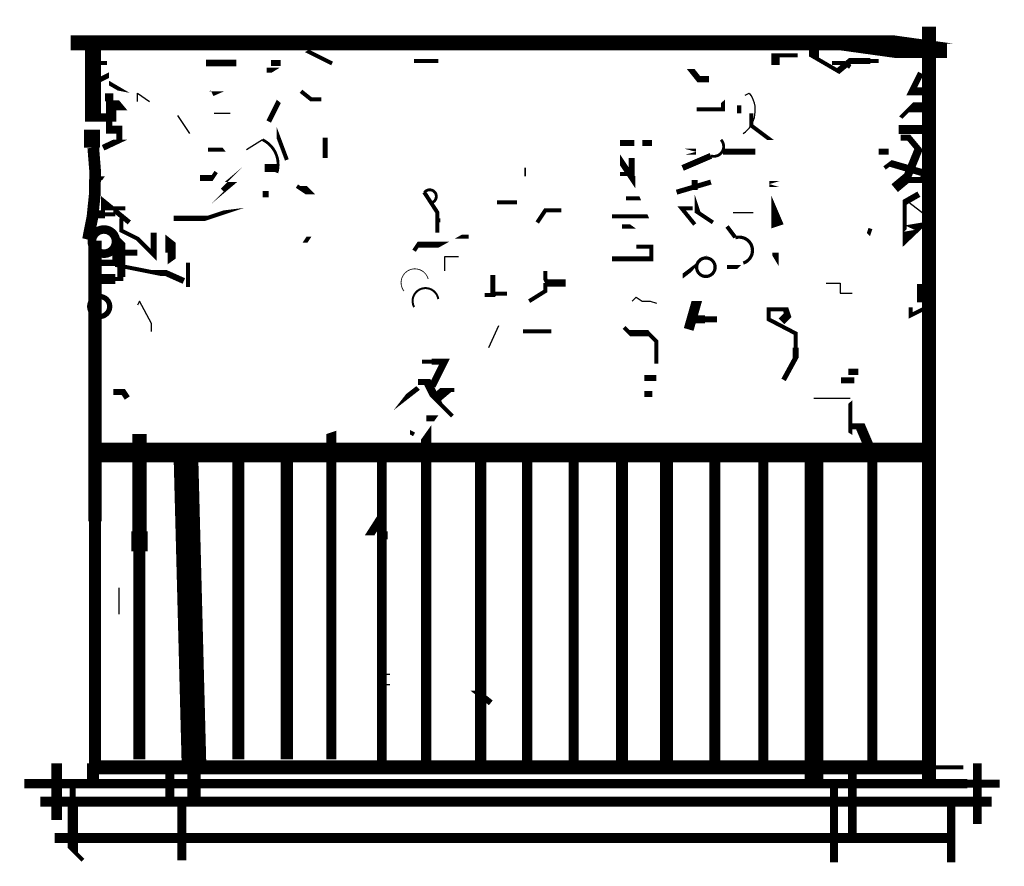
# Model space of a CAD drawing. Units: millimetres. Extents: x -8 to 2970, y 0 to 210.
# Drawn here: x 723 to 726, y 87 to 90 of the extents above; entities that cross this region are included whole.
import ezdxf

# ---------------------------------------------------------------- set-up
doc = ezdxf.new("R2010")
doc.units = ezdxf.units.MM
doc.layers.add('TRACE', color=7, linetype='Continuous')

msp = doc.modelspace()

# ---------------------------------------------------------------- linework, layer by layer
at = {"layer": 'TRACE', "linetype": 'Continuous'}
for points in [[(725.8910746390786, 89.6563767184604, 0.04392099999999999, 0.04392099999999999, 0), (725.8910746390786, 87.27512171846038, 0, 0, 0)], [(723.1923196390786, 89.60557671846038, 0.047978, 0.047978, 0), (725.6954946390786, 89.60557671846038, 0.06985, 0.06985, 0), (725.8783746390786, 89.58017671846036, 0.04445, 0.04445, 0), (725.9482256390786, 89.58017671846036, 0, 0, 0)], [(723.2939196390786, 89.48492571846037, 0, 0, 0), (723.3574196390787, 89.40872571846037, 0.03175, 0.03175, 0), (723.3193196390787, 89.40872571846037, 0.03175, 0.03175, 0), (723.3193196390787, 89.37062571846039, 0.0254, 0.0254, 0), (723.2621696390786, 89.37062571846039, 0.04953, 0.04953, 0), (723.2621696390786, 89.60557671846038, 0, 0, 0)], [(725.7323246390786, 89.54842571846038, 0.0127, 0.0127, 0), (725.7069246390786, 89.54842571846038, 0.01905, 0.01905, 0), (725.6434246390786, 89.54842571846038, 0.01905, 0.01905, 0), (725.6053246390786, 89.51667571846039, 0.0127, 0.0127, 0), (725.5291246390786, 89.56112571846037, 0.03175, 0.03175, 0), (725.5291246390786, 89.59287671846039, 0, 0, 0), (725.5481746390786, 89.59287671846039, 0, 0, 0), (725.5481746390786, 89.54207571846038, 0, 0, 0)], [(723.3066196390787, 89.59287671846039, 0, 0, 0), (723.3066196390787, 89.54207571846038, 0.0127, 0.0127, 0), (723.2621696390786, 89.54207571846038, 0, 0, 0)], [(723.7130206390786, 89.54207571846038, 0.021167, 0.021167, 0), (723.6177706390786, 89.54207571846038, 0, 0, 0), (723.5161706390786, 89.54207571846038, 0, 0, 0), (723.4844206390786, 89.54207571846038, 0, 0, 0), (723.4590206390786, 89.54207571846038, 0, 0, 0), (723.3865176390786, 89.56916371846037, 0, 0, 0), (723.3447196390787, 89.53572571846038, 0, 0, 0)], [(724.0140116390786, 89.54080571846038, 0.0127, 0.0127, 0), (723.9352716390786, 89.58017671846036, 0, 0, 0), (723.8362106390787, 89.51921571846037, 0.015875, 0.015875, 0), (723.8082706390786, 89.51921571846037, 0, 0, 0)], [(725.3703736390786, 89.53572571846038, 0, 0, 0), (725.4084736390786, 89.53572571846038, 0.0254, 0.0254, 0), (725.4084736390786, 89.56656871846039, 0.0127, 0.0127, 0), (725.4783246390787, 89.56656871846039, 0, 0, 0)], [(723.6876206390787, 89.54842571846038, 0, 0, 0), (723.6876206390787, 89.45317571846039, 0, 0, 0), (723.6513346390786, 89.45317571846039, 0.01905, 0.01905, 0), (723.6368206390787, 89.44682571846039, 0, 0, 0)], [(723.7511206390786, 89.54207571846038, 0, 0, 0), (723.8222406390786, 89.54207571846038, 0.01905, 0.01905, 0), (723.8527206390786, 89.54207571846038, 0, 0, 0)], [(724.2718216390786, 89.54842571846038, 0.0127, 0.0127, 0), (724.3480216390786, 89.54842571846038, 0, 0, 0)], [(725.5862746390786, 89.54207571846038, 0.0127, 0.0127, 0), (725.6243746390786, 89.54207571846038, 0.0127, 0.0127, 0), (725.6434246390786, 89.52937571846039, 0, 0, 0)], [(725.0909736390786, 89.5103257184604, 0, 0, 0), (725.1100236390786, 89.4976257184604, 0, 0, 0), (725.1100236390786, 89.52302571846039, 0, 0, 0), (725.1417736390786, 89.52302571846039, 0.01905, 0.01905, 0), (725.1671736390786, 89.49127571846037, 0.01905, 0.01905, 0), (725.1989236390787, 89.49127571846037, 0, 0, 0)], [(725.8656746390786, 89.5103257184604, 0.01905, 0.01905, 0), (725.8368556390786, 89.4526877184604, 0.0254, 0.0254, 0), (725.8847246390786, 89.4526877184604, 0, 0, 0)], [(723.2621696390786, 89.47857571846038, 0.015875, 0.015875, 0), (723.3129696390786, 89.5039757184604, 0, 0, 0), (723.3129696390786, 89.47857571846038, 0.0127, 0.0127, 0), (723.3590076390786, 89.45158871846039, 0, 0, 0), (723.3828196390787, 89.44682571846039, 0, 0, 0)], [(723.3447196390787, 89.30077571846039, 0.01905, 0.01905, 0), (723.3447196390787, 89.33252571846037, 0.0254, 0.0254, 0), (723.3129696390786, 89.33252571846037, 0.01905, 0.01905, 0), (723.3129696390786, 89.39602571846038, 0.01905, 0.01905, 0), (723.3129696390786, 89.42142571846037, 0.0254, 0.0254, 0), (723.3129696390786, 89.44682571846039, 0, 0, 0)], [(723.8146206390786, 89.3579257184604, 0.015875, 0.015875, 0), (723.8463706390786, 89.42142571846037, 0, 0, 0), (723.8082706390786, 89.45317571846039, 0, 0, 0)], [(723.9162206390786, 89.45317571846039, 0.0127, 0.0127, 0), (723.9479716390786, 89.42777571846037, 0.0127, 0.0127, 0), (723.9797216390787, 89.42777571846037, 0, 0, 0)], [(725.1608236390787, 89.39602571846038, 0.0127, 0.0127, 0), (725.2433736390785, 89.39602571846038, 0.0127, 0.0127, 0), (725.2433736390785, 89.42142571846037, 0, 0, 0), (725.2814736390786, 89.45317571846039, 0, 0, 0), (725.2687736390786, 89.46587571846038, 0, 0, 0)], [(723.8400206390786, 89.39602571846038, 0, 0, 0), (723.8400206390786, 89.32194271846038, 0.0127, 0.0127, 0), (723.8717706390786, 89.23727571846038, 0, 0, 0)], [(725.2941736390786, 89.40872571846037, 0.0127, 0.0127, 0), (725.2941736390786, 89.38332571846038, 0, 0, 0), (725.3322736390786, 89.38332571846038, 0.0127, 0.0127, 0), (725.3322736390786, 89.3452257184604, 0.0127, 0.0127, 0), (725.3921456390785, 89.30032171846037, 0, 0, 0), (725.4275236390786, 89.30032171846037, 0, 0, 0)], [(725.7577246390786, 89.40237571846038, 0, 0, 0), (725.8021746390787, 89.37062571846039, 0.0127, 0.0127, 0), (725.8339246390785, 89.40237571846038, 0.03175, 0.03175, 0), (725.8847246390786, 89.40237571846038, 0, 0, 0)], [(723.2939196390786, 89.27537571846037, 0.01905, 0.01905, 0), (723.3478946390786, 89.30077571846039, 0, 0, 0), (723.3891696390785, 89.30077571846039, 0, 0, 0), (723.4450506390785, 89.30077571846039, 0, 0, 0), (723.4145696390785, 89.3515757184604, 0, 0, 0)], [(723.2589946390785, 89.27537571846037, 0.0508, 0.0508, 0), (723.2589946390785, 89.33252571846037, 0, 0, 0), (723.3129696390786, 89.33252571846037, 0, 0, 0)], [(724.9576236390786, 89.21187571846039, 0, 0, 0), (724.9576236390786, 89.1864757184604, 0.01905, 0.01905, 0), (724.9576236390786, 89.18012571846037, 0.01905, 0.01905, 0), (724.9195226390787, 89.23727571846038, 0, 0, 0), (724.9195226390787, 89.26267571846037, 0, 0, 0), (724.9195226390787, 89.29038471846039, 0.01905, 0.01905, 0), (724.9639736390786, 89.29038471846039, 0, 0, 0), (724.9893736390786, 89.29038471846039, 0.01905, 0.01905, 0), (725.0198536390786, 89.29038471846039, 0, 0, 0), (725.0198536390786, 89.32617571846038, 0, 0, 0)], [(725.7958246390785, 89.33252571846037, 0.028575, 0.028575, 0), (725.8847246390786, 89.33252571846037, 0, 0, 0)], [(723.9924216390787, 89.30712571846038, 0.015875, 0.015875, 0), (723.9924216390787, 89.24362571846038, 0, 0, 0)], [(725.7831246390786, 89.14837571846039, 0.03175, 0.03175, 0), (725.8212246390785, 89.18012571846037, 0.0254, 0.0254, 0), (725.8581486390785, 89.27043671846039, 0.01905, 0.01905, 0), (725.8275746390786, 89.30712571846038, 0.01905, 0.01905, 0), (725.8021746390787, 89.30712571846038, 0, 0, 0)], [(723.6241206390786, 89.26902571846037, 0.0127, 0.0127, 0), (723.6749206390787, 89.26902571846037, 0, 0, 0), (723.7003206390787, 89.23727571846038, 0, 0, 0)], [(725.2433736390785, 89.26267571846037, 0.01905, 0.01905, 0), (725.3449736390786, 89.26267571846037, 0, 0, 0)], [(725.7323246390786, 89.26267571846037, 0.01905, 0.01905, 0), (725.7640746390787, 89.26267571846037, 0, 0, 0), (725.7640746390787, 89.23092571846038, 0, 0, 0)], [(723.3320196390787, 89.23092571846038, 0, 0, 0), (723.2951216390786, 89.17926771846038, 0.0127, 0.0127, 0), (723.2621696390786, 89.17926771846038, 0, 0, 0)], [(724.9195226390787, 89.1928257184604, 0.0127, 0.0127, 0), (724.9565026390786, 89.1928257184604, 0.01905, 0.01905, 0), (724.9565026390786, 89.24362571846038, 0, 0, 0)], [(725.2052736390785, 89.24997571846038, 0.01905, 0.01905, 0), (725.1163736390786, 89.21187571846039, 0, 0, 0)], [(725.8212246390785, 89.17377571846038, 0.01905, 0.01905, 0), (725.8720246390786, 89.17377571846038, 0.0254, 0.0254, 0), (725.8847246390786, 89.1928257184604, 0.022225, 0.022225, 0), (725.7704246390786, 89.22616271846039, 0.0127, 0.0127, 0), (725.7513746390787, 89.21187571846039, 0, 0, 0)], [(723.7320706390785, 89.1928257184604, 0, 0, 0), (723.7320706390785, 89.16742571846038, 0, 0, 0), (723.6957026390786, 89.16742571846038, 0.0254, 0.0254, 0), (723.6844456390786, 89.15790071846038, 0.0127, 0.0127, 0), (723.6685706390786, 89.14202571846039, 0, 0, 0), (723.7257206390786, 89.08487571846038, 0, 0, 0), (723.7054006390786, 89.08233571846037, 0.0127, 0.0127, 0), (723.6177706390786, 89.0531247184604, 0.016933, 0.016933, 0), (723.5161706390786, 89.0531247184604, 0, 0, 0)], [(723.5987206390786, 89.18012571846037, 0.01905, 0.01905, 0), (723.6368206390787, 89.18012571846037, 0.0127, 0.0127, 0), (723.6495206390787, 89.1991757184604, 0, 0, 0)], [(723.8019206390786, 89.21187571846039, 0.0254, 0.0254, 0), (723.8400206390786, 89.21187571846039, 0, 0, 0)], [(725.0973236390786, 89.13567571846039, 0.015875, 0.015875, 0), (725.2052736390785, 89.16742571846038, 0, 0, 0)], [(725.2116236390787, 89.04042471846037, 0.0127, 0.0127, 0), (725.1626376390786, 89.07308271846037, 0.01905, 0.01905, 0), (725.1544736390786, 89.09757571846038, 0, 0, 0), (725.1544736390786, 89.14202571846039, 0.01905, 0.01905, 0), (725.1544736390786, 89.17377571846038, 0, 0, 0)], [(723.9035206390786, 89.15472571846038, 0.0127, 0.0127, 0), (723.9225706390786, 89.14202571846039, 0.0254, 0.0254, 0), (723.9479716390786, 89.14202571846039, 0, 0, 0), (723.9606716390786, 89.1293257184604, 0, 0, 0), (724.0114716390785, 89.1293257184604, 0, 0, 0)], [(724.3035716390787, 89.13567571846039, 0.0127, 0.0127, 0), (724.3448466390786, 89.07217471846039, 0.0127, 0.0127, 0), (724.3448466390786, 89.00867471846038, 0, 0, 0), (724.3448466390786, 89.0467747184604, 0.0127, 0.0127, 0), (724.3543716390786, 89.0467747184604, 0, 0, 0)], [(725.8593246390786, 89.1293257184604, 0.01905, 0.01905, 0), (725.8148746390787, 89.10392571846037, 0.0127, 0.0127, 0), (725.8148746390787, 88.99148371846039, 0.03175, 0.03175, 0), (725.8529746390786, 89.02772471846038, 0.01905, 0.01905, 0), (725.8306726390786, 89.02400771846038, 0, 0, 0), (725.7386746390787, 89.06582471846039, 0, 0, 0)], [(723.3637696390786, 89.08487571846038, 0.0127, 0.0127, 0), (723.3066196390787, 89.08487571846038, 0.0381, 0.0381, 0), (723.3066196390787, 89.09757571846038, 0.015875, 0.015875, 0), (723.3764696390786, 89.04042471846037, 0, 0, 0)], [(723.8654206390786, 89.1293257184604, 0, 0, 0), (723.8146206390786, 89.1293257184604, 0.01905, 0.01905, 0), (723.7955706390786, 89.1293257184604, 0, 0, 0)], [(724.8941226390787, 89.07852571846038, 0, 0, 0), (724.8941226390787, 89.0594747184604, 0.0127, 0.0127, 0), (725.0084236390786, 89.0594747184604, 0, 0, 0), (724.9830236390786, 89.11662571846037, 0.0127, 0.0127, 0), (724.9385736390786, 89.11662571846037, 0, 0, 0)], [(724.5321726390787, 89.10392571846037, 0.0127, 0.0127, 0), (724.5956726390787, 89.10392571846037, 0.0127, 0.0127, 0), (724.5956726390787, 89.10392571846037, 0, 0, 0)], [(724.6591726390786, 89.04042471846037, 0.0127, 0.0127, 0), (724.6845726390786, 89.07852571846038, 0.0127, 0.0127, 0), (724.7353726390786, 89.07852571846038, 0, 0, 0)], [(725.1481236390787, 89.08487571846038, 0.0127, 0.0127, 0), (725.1131986390786, 89.08487571846038, 0.0127, 0.0127, 0), (725.1544736390786, 89.03407471846037, 0, 0, 0)], [(723.2621696390786, 89.06582471846039, 0.0254, 0.0254, 0), (723.3002696390786, 89.06582471846039, 0.0127, 0.0127, 0), (723.3320196390787, 89.06582471846039, 0, 0, 0)], [(723.3510696390786, 89.0531247184604, 0.0127, 0.0127, 0), (723.3510696390786, 89.01502471846038, 0.0127, 0.0127, 0), (723.4018696390785, 88.98962471846039, 0.0127, 0.0127, 0), (723.4526706390786, 88.93882471846038, 0.01905, 0.01905, 0), (723.4526706390786, 89.00867471846038, 0, 0, 0)], [(723.4082196390787, 89.03407471846037, 0, 0, 0), (723.3344016390786, 88.98486271846039, 0.0127, 0.0127, 0)], [(724.9957236390786, 89.00232471846039, 0, 0, 0), (724.9601636390786, 89.02772471846038, 0.0127, 0.0127, 0), (724.9258726390785, 89.02772471846038, 0, 0, 0)], [(725.2817496390786, 88.99349071846038, 0.0127, 0.0127, 0), (725.2560736390786, 89.02772471846038, 0, 0, 0)], [(725.7069246390786, 89.02137471846038, 0.0127, 0.0127, 0), (725.7005746390786, 89.00232471846039, 0, 0, 0), (725.6688246390786, 89.03407471846037, 0, 0, 0)], [(725.9990256390786, 87.32592171846036, 0.0127, 0.0127, 0), (725.8910746390786, 87.32592171846036, 0.043543, 0.043543, 0), (723.2685196390786, 87.32592171846036, 0.0381, 0.0381, 0), (723.2685196390786, 88.09999071846039, 0.042616, 0.042616, 0), (723.2685196390786, 88.98327471846036, 0.04445, 0.04445, 0)], [(723.3336076390785, 88.98803771846039, 0.0254, 0.0254, 0), (723.3510696390786, 88.97057471846037, 0.0254, 0.0254, 0), (723.3510696390786, 88.86897471846038, 0, 0, 0)], [(723.4590206390786, 88.88167471846037, 0, 0, 0), (723.5092676390786, 88.9175657184604, 0.0254, 0.0254, 0), (723.5092676390786, 88.97057471846037, 0.0254, 0.0254, 0), (723.4996606390786, 88.97819471846037, 0.01905, 0.01905, 0), (723.4996606390786, 88.94517471846038, 0, 0, 0)], [(723.9035206390786, 88.97692471846037, 0, 0, 0), (723.9289206390786, 88.97692471846037, 0.0127, 0.0127, 0), (723.9416216390787, 88.99597471846039, 0, 0, 0), (723.9797216390787, 88.99597471846039, 0, 0, 0)], [(724.2718216390786, 88.95152471846038, 0.0127, 0.0127, 0), (724.2845216390785, 88.97057471846037, 0.01905, 0.01905, 0), (724.3658016390787, 88.97057471846037, 0, 0, 0), (724.4115216390786, 88.99597471846039, 0.0127, 0.0127, 0), (724.4432726390786, 88.99597471846039, 0, 0, 0)], [(724.8941226390787, 88.92612471846039, 0.015875, 0.015875, 0), (725.0179486390787, 88.92612471846039, 0.0127, 0.0127, 0), (725.0179486390787, 88.96422471846037, 0.0127, 0.0127, 0), (724.9703236390786, 88.96422471846037, 0, 0, 0)], [(725.1100236390786, 88.97057471846037, 0, 0, 0), (725.1417736390786, 88.92612471846039, 0, 0, 0), (725.1163736390786, 88.9007247184604, 0, 0, 0), (725.1163736390786, 88.87169671846038, 0.0127, 0.0127, 0), (725.1671736390786, 88.91024971846039, 0, 0, 0), (725.2116236390787, 88.95787471846037, 0, 0, 0), (725.2370236390786, 88.95787471846037, 0, 0, 0)], [(723.2621696390786, 88.91342471846039, 0.01905, 0.01905, 0), (723.3320196390787, 88.91342471846039, 0.01905, 0.01905, 0), (723.3320196390787, 88.94517471846038, 0.01905, 0.01905, 0), (723.4018696390785, 88.94517471846038, 0, 0, 0), (723.4018696390785, 88.9007247184604, 0, 0, 0)], [(725.4465746390786, 88.85627471846038, 0, 0, 0), (725.4084736390786, 88.91977471846039, 0.01905, 0.01905, 0), (725.4084736390786, 88.94517471846038, 0, 0, 0)], [(723.3320196390787, 88.9070747184604, 0.0127, 0.0127, 0), (723.4590206390786, 88.88167471846037, 0.01905, 0.01905, 0), (723.4907706390786, 88.88167471846037, 0.01905, 0.01905, 0), (723.5479206390786, 88.85627471846038, 0, 0, 0)], [(723.5606206390786, 88.83722471846039, 0.0127, 0.0127, 0), (723.5606206390786, 88.91342471846039, 0, 0, 0)], [(724.6845726390786, 88.88802471846037, 0.0127, 0.0127, 0), (724.6845726390786, 88.86262471846038, 0.0127, 0.0127, 0), (724.6909226390786, 88.84992471846039, 0.022225, 0.022225, 0), (724.7480726390786, 88.84992471846039, 0, 0, 0)], [(725.2560736390786, 88.9007247184604, 0.0127, 0.0127, 0), (725.2941736390786, 88.9007247184604, 0, 0, 0), (725.3068736390786, 88.91342471846039, 0.0127, 0.0127, 0)], [(723.2621696390786, 88.86262471846038, 0.03175, 0.03175, 0), (723.3320196390787, 88.86262471846038, 0.0127, 0.0127, 0), (723.3574196390787, 88.86262471846038, 0, 0, 0)], [(724.5194726390786, 88.87532471846038, 0.015875, 0.015875, 0), (724.5194726390786, 88.81619071846038, 0.0127, 0.0127, 0), (724.5639226390786, 88.81619071846038, 0, 0, 0)], [(724.4940726390786, 88.81182471846037, 0.0127, 0.0127, 0), (724.5321726390787, 88.81182471846037, 0, 0, 0), (724.5702726390787, 88.84992471846039, 0, 0, 0), (724.6020226390785, 88.84992471846039, 0, 0, 0)], [(724.6337726390786, 88.79277471846038, 0.0127, 0.0127, 0), (724.6845726390786, 88.82452471846037, 0.0127, 0.0127, 0), (724.6845726390786, 88.84992471846039, 0, 0, 0)], [(725.8275746390786, 88.81817471846037, 0, 0, 0), (725.8529746390786, 88.81817471846037, 0.05715, 0.05715, 0), (725.8847246390786, 88.81817471846037, 0, 0, 0)], [(725.1989236390787, 88.79277471846038, 0, 0, 0), (725.1608236390787, 88.79277471846038, 0.03175, 0.03175, 0), (725.1354236390787, 88.70387471846038, 0, 0, 0)], [(725.4275236390786, 88.72927471846037, 0.0254, 0.0254, 0), (725.4465746390786, 88.7483247184604, 0.01905, 0.01905, 0), (725.4402246390787, 88.76737471846039, 0.0127, 0.0127, 0), (725.3868836390786, 88.76737471846039, 0.0127, 0.0127, 0), (725.3868836390786, 88.73562471846037, 0.0127, 0.0127, 0), (725.4719746390786, 88.69117471846039, 0.0127, 0.0127, 0), (725.4719746390786, 88.64672471846038, 0.01905, 0.01905, 0), (725.4719746390786, 88.61497471846039, 0.015875, 0.015875, 0), (725.4338736390786, 88.54512371846039, 0, 0, 0)], [(725.8847246390786, 88.77372471846039, 0.0127, 0.0127, 0), (725.8339246390785, 88.7483247184604, 0.0127, 0.0127, 0), (725.8339246390785, 88.77372471846039, 0, 0, 0)], [(725.1544736390786, 88.73562471846037, 0.0254, 0.0254, 0), (725.1862236390787, 88.73562471846037, 0.01905, 0.01905, 0), (725.2243236390786, 88.73562471846037, 0, 0, 0)], [(724.9322226390786, 88.71022471846038, 0.0127, 0.0127, 0), (724.9503656390787, 88.69208171846037, 0.01905, 0.01905, 0), (725.0084236390786, 88.69208171846037, 0.0127, 0.0127, 0), (725.0338236390786, 88.66577471846037, 0.0127, 0.0127, 0), (725.0338236390786, 88.5959247184604, 0, 0, 0), (725.0338236390786, 88.55147371846039, 0.01905, 0.01905, 0), (724.9957236390786, 88.55147371846039, 0, 0, 0), (724.9957236390786, 88.52607371846037, 0, 0, 0), (724.9957236390786, 88.50067371846038, 0.01905, 0.01905, 0), (725.0211236390786, 88.50067371846038, 0, 0, 0), (725.0211236390786, 88.55147371846039, 0, 0, 0)], [(724.7036226390786, 88.69752471846039, 0.0127, 0.0127, 0), (724.6147226390785, 88.69752471846039, 0, 0, 0)], [(725.6434246390786, 88.67847471846036, 0, 0, 0), (725.6688246390786, 88.61920771846039, 0, 0, 0), (725.6688246390786, 88.57052371846038, 0.01905, 0.01905, 0), (725.6370746390786, 88.57052371846038, 0, 0, 0)], [(725.5799246390786, 88.54512371846039, 0, 0, 0), (725.5799246390786, 88.58322471846037, 0, 0, 0), (725.5481746390786, 88.58322471846037, 0, 0, 0), (725.5481746390786, 88.62767471846038, 0, 0, 0), (725.6148496390786, 88.62767471846038, 0, 0, 0), (725.6148496390786, 88.54356271846038, 0.01905, 0.01905, 0), (725.6561246390786, 88.54356271846038, 0, 0, 0)], [(724.2972216390785, 88.6022747184604, 0.0127, 0.0127, 0), (724.3268556390786, 88.6022747184604, 0.01905, 0.01905, 0), (724.3670716390786, 88.6022747184604, 0.022225, 0.022225, 0), (724.3289716390786, 88.52607371846037, 0, 0, 0)], [(724.3924716390786, 88.43082371846037, 0.0127, 0.0127, 0), (724.3416716390786, 88.48162371846038, 0.0254, 0.0254, 0), (724.3130966390786, 88.53877371846039, 0.01905, 0.01905, 0), (724.2845216390785, 88.53877371846039, 0, 0, 0)], [(724.3988216390786, 88.51337371846037, 0.0127, 0.0127, 0), (724.3716076390785, 88.51337371846037, 0.03175, 0.03175, 0), (724.3416716390786, 88.48797371846038, 0, 0, 0)], [(723.3701196390787, 88.48797371846038, 0.01905, 0.01905, 0), (723.3574196390787, 88.50702371846037, 0.01905, 0.01905, 0), (723.3256696390786, 88.50702371846037, 0, 0, 0), (723.3002696390786, 88.50702371846037, 0, 0, 0)], [(725.6815246390786, 88.50702371846037, 0, 0, 0), (725.6441176390786, 88.47585171846038, 0.0127, 0.0127, 0), (725.6441176390786, 88.37554171846037, 0, 0, 0), (725.6370746390786, 88.38002371846036, 0, 0, 0)], [(724.2591216390786, 88.42447371846038, 0, 0, 0), (724.2591216390786, 88.38035771846037, 0.0127, 0.0127, 0), (724.2718216390786, 88.37367371846037, 0, 0, 0)], [(724.3099216390785, 88.42447371846038, 0.01905, 0.01905, 0), (724.3416716390786, 88.42447371846038, 0, 0, 0), (724.3099216390785, 88.38002371846036, 0.03175, 0.03175, 0), (724.3099216390785, 87.34497171846039, 0, 0, 0)], [(723.4082196390787, 87.35132171846038, 0.0381, 0.0381, 0), (723.4082196390787, 88.00537271846039, 0.0508, 0.0508, 0), (723.4082196390787, 88.06887271846037, 0.04445, 0.04445, 0), (723.4082196390787, 88.3752617184604, 0, 0, 0), (723.3574196390787, 88.3752617184604, 0, 0, 0)], [(724.0305216390786, 88.38637371846039, 0, 0, 0), (724.0114716390785, 88.38002371846036, 0.03175, 0.03175, 0), (724.0114716390785, 87.35132171846038, 0, 0, 0)], [(725.6497746390786, 88.39907371846039, 0.01905, 0.01905, 0), (725.6751746390786, 88.39907371846039, 0.03175, 0.03175, 0), (725.7132746390786, 88.31017371846039, 0.03175, 0.03175, 0), (725.7132746390786, 87.34497171846039, 0, 0, 0)], [(725.8783746390786, 88.31652371846039, 0.06180700000000001, 0.06180700000000001, 0), (723.2621696390786, 88.31652371846039, 0, 0, 0)], [(723.5542706390786, 88.31017371846039, 0.07747000000000001, 0.07747000000000001, 0), (723.5796706390786, 87.33862171846039, 0.041275, 0.041275, 0), (723.5796706390786, 87.22432171846037, 0, 0, 0)], [(725.5291246390786, 88.31017371846039, 0.05842000000000001, 0.05842000000000001, 0), (725.5291246390786, 87.27512171846038, 0, 0, 0)], [(723.7193706390785, 87.35132171846038, 0.0381, 0.0381, 0), (723.7193706390785, 88.31017371846039, 0, 0, 0)], [(723.8717706390786, 88.31017371846039, 0.03937, 0.03937, 0), (723.8717706390786, 87.35132171846038, 0, 0, 0)], [(724.1702216390786, 88.31017371846039, 0.030843, 0.030843, 0), (724.1702216390786, 87.34497171846039, 0, 0, 0)], [(724.4813726390786, 88.31017371846039, 0.035983, 0.035983, 0), (724.4813726390786, 87.34497171846039, 0, 0, 0)], [(724.6274226390785, 87.34497171846039, 0.03175, 0.03175, 0), (724.6274226390785, 88.31017371846039, 0, 0, 0)], [(724.7734726390786, 87.34497171846039, 0.03175, 0.03175, 0), (724.7734726390786, 88.31017371846039, 0, 0, 0)], [(724.9258726390785, 87.34497171846039, 0.0381, 0.0381, 0), (724.9258726390785, 88.31017371846039, 0, 0, 0)], [(725.0655736390786, 87.34497171846039, 0.04064, 0.04064, 0), (725.0655736390786, 88.31017371846039, 0, 0, 0)], [(725.2179736390785, 87.34497171846039, 0.034925, 0.034925, 0), (725.2179736390785, 88.31017371846039, 0, 0, 0)], [(725.3703736390786, 87.34497171846039, 0.03175, 0.03175, 0), (725.3703736390786, 88.31017371846039, 0, 0, 0)], [(724.1892716390786, 88.05617271846037, 0.0254, 0.0254, 0), (724.1638716390786, 88.05617271846037, 0, 0, 0), (724.1321216390786, 88.05617271846037, 0.0254, 0.0254, 0), (724.1723386390786, 88.11914371846038, 0, 0, 0), (724.1956216390786, 88.11332371846038, 0, 0, 0)], [(724.5067726390786, 87.56722171846039, 0, 0, 0), (724.4648626390785, 87.56722171846039, 0.01905, 0.01905, 0), (724.5131226390786, 87.52912171846037, 0, 0, 0)], [(723.1478696390786, 87.33862171846039, 0.033867, 0.033867, 0), (723.1478696390786, 87.16082171846037, 0, 0, 0)], [(723.2621696390786, 87.27512171846038, 0.0381, 0.0381, 0), (723.2621696390786, 87.33862171846039, 0, 0, 0)], [(723.5034706390786, 87.33862171846039, 0.028575, 0.028575, 0), (723.5034706390786, 87.21797171846038, 0, 0, 0)], [(725.6497746390786, 87.33227171846039, 0.027517, 0.027517, 0), (725.6497746390786, 87.11002171846039, 0, 0, 0)], [(726.0434756390787, 87.14812171846037, 0.027517, 0.027517, 0), (726.0434756390787, 87.33862171846039, 0, 0, 0)], [(723.0462696390787, 87.27512171846038, 0.02921, 0.02921, 0), (726.0117256390786, 87.27512171846038, 0.0254, 0.0254, 0), (726.1133256390785, 87.27512171846038, 0, 0, 0)], [(723.1986696390786, 87.26877171846039, 0.01905, 0.01905, 0), (723.1986696390786, 87.21797171846038, 0.03175, 0.03175, 0), (723.1986696390786, 87.06557071846038, 0.0127, 0.0127, 0), (723.2304196390786, 87.03382071846039, 0, 0, 0)], [(725.5926246390786, 87.26242171846039, 0.0254, 0.0254, 0), (725.5926246390786, 87.02747071846036, 0, 0, 0)], [(723.0970696390787, 87.21797171846038, 0.03175, 0.03175, 0), (726.0879256390785, 87.21797171846038, 0, 0, 0)], [(723.5415706390786, 87.21162171846038, 0.028575, 0.028575, 0), (723.5415706390786, 87.03382071846039, 0, 0, 0)], [(725.9609256390786, 87.20527171846038, 0.0254, 0.0254, 0), (725.9609256390786, 87.02747071846036, 0, 0, 0)], [(723.1415196390786, 87.10367171846039, 0.03175, 0.03175, 0), (725.9672756390786, 87.10367171846039, 0, 0, 0)]]:
    msp.add_lwpolyline(points, format="xyseb", dxfattribs=at)
for points in [[(723.4018696390785, 89.42142571846037), (723.4018696390785, 89.44682571846039), (723.4399706390786, 89.42142571846037)], [(725.3132236390786, 89.44047571846039), (725.3259236390786, 89.44682571846039)], [(723.5669706390786, 89.31982571846038), (723.5288706390786, 89.37697571846039)], [(723.6939706390785, 89.38332571846038), (723.6685706390786, 89.38332571846038), (723.6431706390786, 89.38332571846038)], [(723.7955706390786, 89.30077571846039), (723.7447706390785, 89.26902571846037)], [(725.8275746390786, 89.10392571846037), (725.8783746390786, 89.06582471846039)], [(725.2751236390786, 89.07217471846039), (725.3386236390786, 89.07217471846039)], [(724.4115216390786, 88.93247471846038), (724.3670716390786, 88.93247471846038), (724.3670716390786, 88.88802471846037)], [(725.5672246390786, 88.84992471846039), (725.6116746390786, 88.84992471846039), (725.6116746390786, 88.81817471846037), (725.6497746390786, 88.81817471846037)], [(724.9576236390786, 88.79277471846038), (724.9703236390786, 88.80547471846037), (724.9893736390786, 88.79277471846038), (725.0147736390786, 88.79277471846038), (725.0338236390786, 88.78642471846038)], [(723.4463206390786, 88.69752471846039), (723.4463206390786, 88.72292471846038), (723.4082196390787, 88.79277471846038), (723.4018696390785, 88.78007471846038)], [(724.5067726390786, 88.64672471846038), (724.5385226390786, 88.71657471846038)], [(725.5291246390786, 88.48797371846038), (725.6434246390786, 88.48797371846038)], [(723.3447196390787, 87.80852271846038), (723.3447196390787, 87.89107271846038)], [(724.1956216390786, 87.61802271846037), (724.1702216390786, 87.61802271846037), (724.1702216390786, 87.58627271846038), (724.1956216390786, 87.58627271846038)]]:
    msp.add_lwpolyline(points, dxfattribs=at)
for points, const_width in [([(723.8403586390787, 89.19652971846037, 0.370996), (723.7954786390786, 89.30058671846038, 0.370996)], 0.00889), ([(725.2052316390786, 89.24984071846038, 0.773482), (725.2368426390786, 89.3006037184604, 0.773482)], 0.00889), ([(723.2464186390787, 88.98635771846037, 0.091834), (723.2630046390786, 89.27588371846039, 0.091834)], 0.03683), ([(724.3292056390786, 89.10338071846039, 1.299168), (724.3045006390786, 89.13497171846038, 1.299168)], 0.00889), ([(725.3071006390786, 88.91272171846038, 0.9917590000000001), (725.2821076390786, 88.99231771846038, 0.9917590000000001)], 0.01016), ([(724.3162236390785, 88.86261171846039, 1.214598), (724.2400356390785, 88.82449671846038, 1.214598)], 0.00254), ([(724.3479286390786, 88.79911071846038, 1.195094), (724.2721946390786, 88.77392771846038, 1.195094)], 0.00635)]:
    msp.add_lwpolyline(points, format="xyb", dxfattribs=dict(at, const_width=const_width))
for points in [[(725.1227236390786, 89.26267571846037, 0.01905, 0.01905, 0), (725.1587066390787, 89.26267571846037, 0, 0, 0)], [(725.4211736390786, 89.16107571846038, 0.01905, 0.01905, 0), (725.3894236390786, 89.16107571846038, 0, 0, 0)], [(725.4021236390786, 89.08487571846038, 0.01905, 0.01905, 0), (725.4211736390786, 89.04042471846037, 0.01905, 0.01905, 0), (725.4021236390786, 89.03407471846037, 0.0127, 0.0127, 0)], [(724.2273716390786, 88.47527371846039, 0.015875, 0.015875, 0), (724.2845216390785, 88.51972371846037, 0, 0, 0), (724.2718216390786, 88.53242371846036, 0, 0, 0)]]:
    msp.add_lwpolyline(points, format="xyseb", close=True, dxfattribs=at)
msp.add_lwpolyline([(724.6210726390786, 89.1864757184604), (724.6210726390786, 89.21187571846039)], close=True, dxfattribs=at)
for points, const_width in [([(723.2966226390786, 89.01814571846037, 1), (723.2966226390786, 88.94227671846036, 1)], 0.026924), ([(725.1893986390786, 88.92872771846038, 1), (725.1893986390786, 88.87060571846038, 1)], 0.01016), ([(723.2833196390786, 88.80731771846038, 1), (723.2833196390786, 88.74452871846037, 1)], 0.01651)]:
    msp.add_lwpolyline(points, format="xyb", close=True, dxfattribs=dict(at, const_width=const_width))
msp.add_arc((725.2559716390786, 89.39322271846038), 0.089043, 304.7422589999984, 37.46206300000161, dxfattribs=at)

doc.saveas('drawing.dxf')
